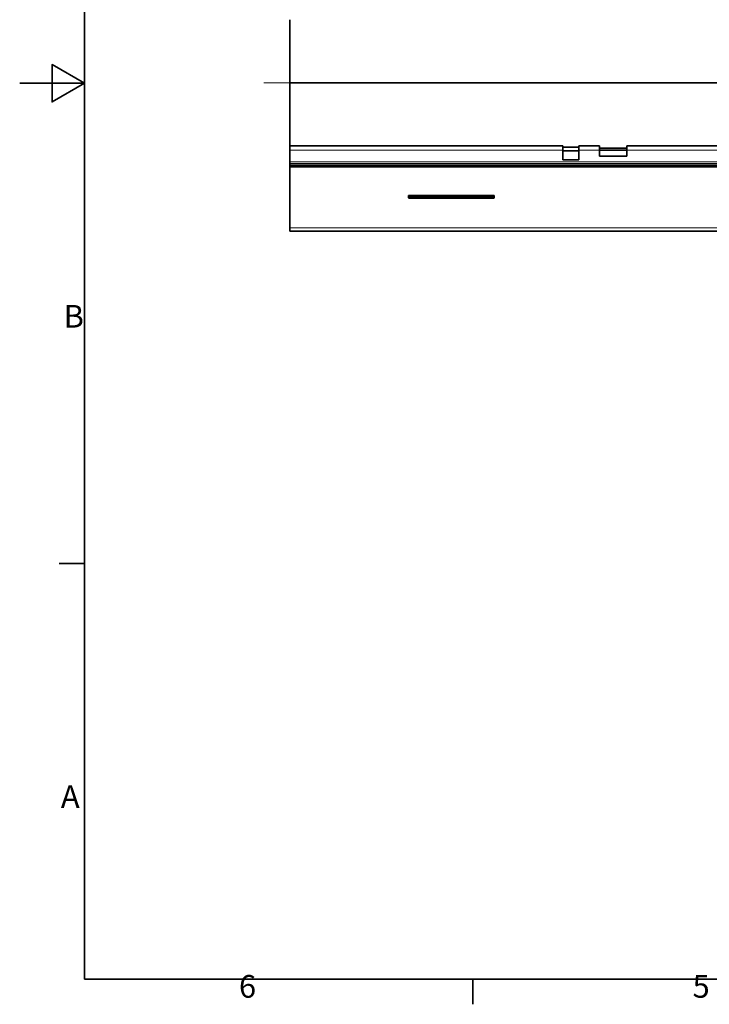
# Model space of a CAD drawing. Units: millimetres. Extents: x 0 to 2100, y 0 to 1485.
# Drawn here: x 0 to 533, y 31 to 792 of the extents above; entities that cross this region are included whole.
import ezdxf

# ---------------------------------------------------------------- set-up
doc = ezdxf.new("R2010")
doc.units = ezdxf.units.MM
doc.header["$LTSCALE"] = 5
for name, color, linetype, lineweight in [('Border (ISO)', 7, 'Continuous', 35), ('Visible (ISO)', 7, 'Continuous', 35), ('Visible Narrow (ISO)', 7, 'Continuous', 9)]:
    doc.layers.add(name, color=color, linetype=linetype, lineweight=lineweight)
doc.layers.add('Centerline (ISO)', color=1, linetype='Continuous', lineweight=9, true_color=0xff0000)
doc.styles.add('Note Text (ISO)', font='tahoma.ttf')

# ---------------------------------------------------------------- blocks, each defined once
blk = doc.blocks.new('Borders Default Border')
at = {"layer": 'Border (ISO)'}
for p, q in [((10, 74.25000190734863), (6.100000143051147, 74.25000190734863)), ((70, 10), (70, 6.100000143051147))]:
    blk.add_line(p, q, dxfattribs=at)
at = {"layer": 'Border (ISO)', "flags": 128}
for points in [[(10, 10), (10, 287.0000076293945), (410, 287.0000076293945), (410, 10), (10, 10)], [(0, 148.5000038146973), (10, 148.5000038146973), (5, 151.3867473602295), (5, 145.6132507324219), (10, 148.5000038146973)]]:
    blk.add_lwpolyline(points, dxfattribs=at)
at = {"layer": 'Border (ISO)', "char_height": 3.499999940395355, "attachment_point": 7, "style": 'Note Text (ISO)'}
for s, insert in [('B', (6.781848468328938, 109.6250000298023)), ('A', (6.361230343933396, 35.37500002980232)), ('6', (33.88279141176685, 6.026256136037409)), ('5', (103.9751916467379, 6.026256136037409))]:
    blk.add_mtext(s, dxfattribs=dict(at, insert=insert))

msp = doc.modelspace()

# ---------------------------------------------------------------- linework, layer by layer
at = {"layer": 'Centerline (ISO)', "linetype": 'Continuous'}
msp.add_line((188.5994476484763, 742.8916293440622), (1228.599447648476, 742.8916293440623), dxfattribs=at)
at = {"layer": 'Visible (ISO)'}
for p, q in [((208.5994476484764, 743.1530965723051), (208.5994476484764, 791.5913768123693)), ((208.5994476484764, 742.8916293440622), (208.5994476484764, 743.1530965723051)), ((208.5994476484764, 742.8916293440622), (208.5994476484764, 742.6301621158191)), ((208.5994476484764, 742.6301621158192), (208.5994476484764, 694.1918818757567)), ((208.599447648482, 690.6918818757653), (208.599447648482, 694.1918818757641)), ((419.5994476484807, 694.1918818757642), (208.599447648482, 694.1918818757642)), ((419.5994476484807, 694.1918818757641), (419.5994476484807, 690.6918818757653)), ((419.5994476484807, 693.1416293440693), (432.0994476484806, 693.1416293440693)), ((432.0994476484806, 690.6918818757653), (432.0994476484806, 694.1918818757642)), ((448.0994476484805, 694.1918818757642), (432.0994476484806, 694.1918818757642)), ((448.0994476484806, 690.6918818757653), (448.0994476484806, 694.1918818757641)), ((469.0994476484805, 694.1918818757642), (469.0994476484805, 690.6918818757653)), ((914.5994476484778, 694.1918818757642), (469.0994476484803, 694.1918818757642)), ((208.599447648482, 681.6416293440712), (208.599447648482, 690.6918818757653)), ((419.5994476484807, 683.1416293440711), (419.5994476484807, 690.6918818757653)), ((432.0994476484806, 690.3132022193231), (419.5994476484807, 690.3132022193231)), ((432.0994476484806, 690.6918818757653), (432.0994476484806, 683.1416293440711)), ((469.0994476484805, 692.2022895158489), (448.0994476484805, 692.2022895158489)), ((448.0994476484805, 690.7880759534762), (469.0994476484805, 690.7880759534762)), ((448.0994476484805, 690.6918818757653), (448.0994476484805, 686.1416293440711)), ((448.0994476484805, 686.1416293440711), (469.0994476484805, 686.1416293440711)), ((469.0994476484805, 686.1416293440711), (469.0994476484805, 690.6918818757653)), ((208.599447648482, 680.1416293440717), (208.599447648482, 681.6416293440712)), ((208.5994476484764, 678.6416293440773), (208.5994476484764, 680.1416293440773)), ((208.5994476484764, 680.1416293440773), (1208.599447648476, 680.1416293440773)), ((208.5994476484764, 678.6416293440761), (208.5994476484764, 677.6416293440759)), ((208.5994476484764, 678.6416293440773), (1208.599447648476, 678.6416293440773)), ((208.5994476484764, 630.6416293440758), (208.5994476484764, 677.6416293440759)), ((432.0994476484806, 683.1416293440711), (419.5994476484807, 683.1416293440711)), ((300.3994476484762, 655.3896397984443), (300.3994476484762, 654.0936188897077)), ((366.4545541441402, 655.741629344075), (300.6443411528126, 655.741629344075)), ((366.6994476484763, 654.0936188897076), (366.6994476484763, 655.3896397984441)), ((300.6443411528123, 653.7416293440767), (366.4545541441402, 653.7416293440767)), ((208.5994476484764, 630.6416293440758), (208.5994476484764, 628.1416293440752)), ((208.5994476484764, 628.1416293440752), (1208.599447648476, 628.1416293440752))]:
    msp.add_line(p, q, dxfattribs=at)
for centre, major_axis, ratio, start_param, end_param in [((301.1773095619066, 654.6235953553252), (-0.6485188720881289, 1.088343892761315), 0.3946600165027148, 6.052213437830787, 6.868171353077625), ((365.9215857350461, 654.6235953553252), (0.6485188720881289, 1.088343892761315), 0.3946600165027148, 5.698199261281328, 6.51415717652815), ((301.1773095619064, 654.8596633328265), (-0.6485188720881294, -1.088343892761306), 0.394660016502717, 5.698199261281229, 6.514157176528157), ((365.9215857350462, 654.8596633328266), (0.6485188720881293, -1.088343892761306), 0.394660016502717, 6.052213437830858, 6.868171353077943)]:
    msp.add_ellipse(centre, major_axis=major_axis, ratio=ratio, start_param=start_param, end_param=end_param, dxfattribs=at)
at = {"layer": 'Visible Narrow (ISO)'}
for p, q in [((208.5994476484764, 743.1530965723051), (1208.599447648476, 743.1530965723051)), ((208.5994476484764, 742.6301621158192), (1208.599447648476, 742.6301621158192)), ((208.599447648482, 690.6918818757653), (419.5994476484807, 690.6918818757653)), ((432.0994476484806, 690.6918818757653), (448.0994476484805, 690.6918818757653)), ((914.5994476484778, 690.6918818757653), (469.0994476484805, 690.6918818757653)), ((208.599447648482, 681.6416293440712), (1208.599447648476, 681.6416293440712)), ((208.5994476484764, 677.6416293440759), (1208.599447648476, 677.6416293440759)), ((300.3994476484762, 655.3896397984443), (300.7855820419921, 654.7416293440759)), ((300.7855820419921, 654.7416293440759), (300.3994476484762, 654.0936188897077)), ((301.1069758468356, 654.9652361418257), (300.6443411528126, 655.741629344075)), ((301.1069758468355, 654.5180225463258), (301.1069758468356, 654.9652361418257)), ((365.991919450117, 654.9652361418257), (301.1069758468356, 654.9652361418257)), ((366.4545541441402, 655.741629344075), (365.991919450117, 654.9652361418257)), ((365.991919450117, 654.9652361418257), (365.991919450117, 654.5180225463258)), ((366.3133132549603, 654.7416293440758), (366.6994476484763, 655.3896397984441)), ((366.6994476484763, 654.0936188897076), (366.3133132549603, 654.7416293440758)), ((300.6443411528123, 653.7416293440767), (301.1069758468353, 654.5180225463257)), ((301.1069758468353, 654.5180225463257), (365.9919194501169, 654.5180225463257)), ((365.991919450117, 654.5180225463257), (366.4545541441402, 653.7416293440767)), ((208.5994476484764, 630.6416293440758), (1208.599447648476, 630.6416293440758))]:
    msp.add_line(p, q, dxfattribs=at)
for centre, major_axis, ratio, start_param, end_param in [((301.1069758468355, 654.7416293440759), (-0.4295258186780307, -0.2559444687604892), 0.3946600165020699, 4.481417111036345, 5.297375026282878), ((301.1069758468353, 654.7416293440758), (0.4295258186771948, -0.2559444687603701), 0.3946600165032703, 4.127402934485902, 4.943360849734013), ((365.991919450117, 654.7416293440757), (-0.4295258186778684, 0.2559444687604741), 0.3946600165029613, 4.127402934485726, 4.943360849732976), ((365.991919450117, 654.7416293440758), (0.4295258186780408, 0.2559444687608603), 0.3946600165025327, 4.481417111036068, 5.297375026282472)]:
    msp.add_ellipse(centre, major_axis=major_axis, ratio=ratio, start_param=start_param, end_param=end_param, dxfattribs=at)

# ---------------------------------------------------------------- block references
at = {"xscale": 5, "yscale": 5, "zscale": 5}
msp.add_blockref('Borders Default Border', (0, 0), dxfattribs=at)

doc.saveas('drawing.dxf')
